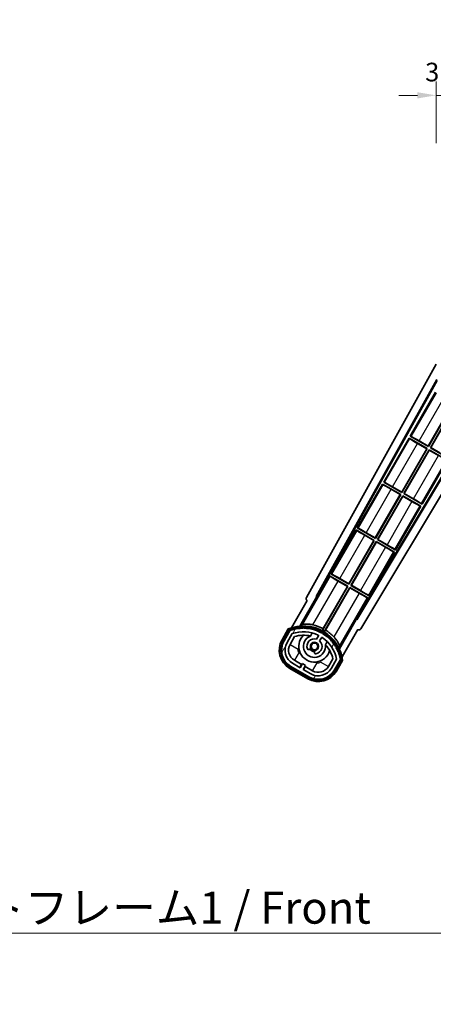
# Model space of a CAD drawing. Units: millimetres. Extents: x 87 to 12083, y 48 to 1734.
# Drawn here: x 3532 to 3710, y 955 to 1378 of the extents above; entities that cross this region are included whole.
import ezdxf

# ---------------------------------------------------------------- set-up
doc = ezdxf.new("R2010")
doc.units = ezdxf.units.MM
doc.header["$LTSCALE"] = 6
doc.layers.get('Defpoints').update_dxf_attribs({"lineweight": 25})
for name, color, linetype, lineweight in [('Dimension (ISO)', 7, 'Continuous', 18), ('Dimension (ISO) @ 1', 7, 'Continuous', 18), ('Hatch (ISO)', 1, 'Continuous', 18), ('Symbol (ISO)', 7, 'Continuous', 18), ('Visible (ISO)', 7, 'Continuous', 35), ('Visible Narrow (ISO)', 7, 'Continuous', 25)]:
    doc.layers.add(name, color=color, linetype=linetype, lineweight=lineweight)
doc.styles.add('Note Text (TK)', font='txt')
doc.dimstyles.new('Default - Method 1b (TK)', dxfattribs={"dimscale": 6, "dimtxt": 2.5, "dimasz": 2.5, "dimexe": 1, "dimexo": 1.5, "dimgap": 1, "dimtad": 1, "dimtoh": 1, "dimrnd": 1e-08, "dimdsep": 46, "dimtxsty": 'Note Text (TK)', "dimcen": 0.09, "dimdle": 5, "dimclrd": 100, "dimclre": 100, "dimclrt": 7, "dimadec": 1, "dimazin": 1, "dimtfac": 1, "dimtmove": 0, "dimatfit": 3, "dimfxl": 1, "dimtolj": 1, "dimlwd": -1, "dimlwe": -1, "dimarcsym": 0})
doc.dimstyles.new('Default - Method 1b (TK)$7', dxfattribs={"dimscale": 6, "dimtxt": 2.5, "dimasz": 2.5, "dimexe": 1, "dimexo": 1.5, "dimgap": 1, "dimtad": 1, "dimtoh": 1, "dimrnd": 1e-08, "dimdsep": 46, "dimtxsty": 'Note Text (TK)', "dimcen": 0.09, "dimdle": 5, "dimclrd": 100, "dimclre": 100, "dimclrt": 7, "dimadec": 1, "dimazin": 1, "dimtfac": 1, "dimtmove": 0, "dimatfit": 3, "dimfxl": 1, "dimtolj": 1, "dimlwd": -1, "dimlwe": -1, "dimarcsym": 0})

# ---------------------------------------------------------------- blocks, each defined once
blk = doc.blocks.new('*D276')
at = {"layer": 'Defpoints', "color": 0}
for p in [(3714.76, 1345.62), (3711.26, 1316.04), (3714.76, 1315.04)]:
    blk.add_point(p, dxfattribs=at)
at = {"layer": 'Dimension (ISO)', "color": 100}
for p, q in [((3711.26, 1325.04), (3711.26, 1351.62)), ((3714.76, 1324.04), (3714.76, 1351.62)), ((3703.26, 1345.62), (3695.26, 1345.62)), ((3711.26, 1345.62), (3714.76, 1345.62)), ((3722.76, 1345.62), (3730.76, 1345.62))]:
    blk.add_line(p, q, dxfattribs=at)
for points in [[(3703.26, 1346.95), (3703.26, 1344.28), (3711.26, 1345.62)], [(3722.76, 1346.95), (3722.76, 1344.28), (3714.76, 1345.62)]]:
    blk.add_solid(points, dxfattribs=at)
at = {"layer": 'Dimension (ISO)', "color": 7, "insert": (3706.6, 1355.62), "char_height": 8, "attachment_point": 4, "style": 'Note Text (TK)'}
blk.add_mtext('\\A1;3.5', dxfattribs=at)

msp = doc.modelspace()

# ---------------------------------------------------------------- hatches: boundary and pattern name
at = {"layer": 'Hatch (ISO)'}
h = msp.add_hatch(dxfattribs=at)
h.set_pattern_fill('ANSI31', color=256, scale=139.7, angle=14.999978, style=0)
h.set_pattern_definition([(60, (2363.25, 4), (-15.12297, 8.73126), [])])
edge = h.paths.add_edge_path()
edge.add_ellipse((3648.7742, 1115.8322), major_axis=(0.2167, 0.0771), ratio=1, start_angle=0, end_angle=138.033033)
edge.add_line((3648.5615, 1115.9197), (3645.9381, 1111.3757))
edge.add_ellipse((3652.8663, 1107.3757), major_axis=(-6.9282, 4), ratio=1, start_angle=0, end_angle=90)
edge.add_line((3648.8663, 1100.4475), (3656.6605, 1095.9475))
edge.add_ellipse((3660.6605, 1102.8757), major_axis=(-4, -6.9282), ratio=1, start_angle=0, end_angle=90)
edge.add_line((3667.5887, 1098.8757), (3670.2122, 1103.4197))
edge.add_ellipse((3670.03, 1103.5601), major_axis=(0.1822, -0.1404), ratio=1, start_angle=0, end_angle=138.033033)
edge.add_ellipse((3654.2534, 1100.7783), major_axis=(15.7351, 3.0081), ratio=1, start_angle=0, end_angle=8.354789)
edge.add_ellipse((3669.3073, 1106.2574), major_axis=(0.0771, -0.2167), ratio=1, start_angle=0, end_angle=180.822606)
edge.add_ellipse((3654.2534, 1100.7783), major_axis=(14.9737, 5.6947), ratio=1, start_angle=0, end_angle=8.354789)
edge.add_ellipse((3668.1271, 1108.7883), major_axis=(0.1136, -0.2), ratio=1, start_angle=0, end_angle=180.822606)
edge.add_ellipse((3654.2534, 1100.7783), major_axis=(13.7573, 8.2084), ratio=1, start_angle=0, end_angle=8.354789)
edge.add_ellipse((3666.5254, 1111.0757), major_axis=(0.1466, -0.1772), ratio=1, start_angle=0, end_angle=180.822606)
edge.add_ellipse((3654.2534, 1100.7783), major_axis=(12.1229, 10.4726), ratio=1, start_angle=0, end_angle=8.354789)
edge.add_ellipse((3664.5508, 1113.0503), major_axis=(0.1751, -0.1491), ratio=1, start_angle=0, end_angle=180.822606)
edge.add_ellipse((3654.2534, 1100.7783), major_axis=(10.1202, 12.4186), ratio=1, start_angle=0, end_angle=8.354789)
edge.add_ellipse((3662.2634, 1114.652), major_axis=(0.1984, -0.1164), ratio=1, start_angle=0, end_angle=180.822606)
edge.add_ellipse((3654.2534, 1100.7783), major_axis=(7.81, 13.9873), ratio=1, start_angle=0, end_angle=8.354789)
edge.add_ellipse((3659.7325, 1115.8322), major_axis=(0.2156, -0.0802), ratio=1, start_angle=0, end_angle=180.822606)
edge.add_ellipse((3654.2534, 1100.7783), major_axis=(5.2625, 15.131), ratio=1, start_angle=0, end_angle=8.354789)
edge.add_ellipse((3657.0352, 1116.5549), major_axis=(0.2262, -0.0416), ratio=1, start_angle=0, end_angle=180.822606)
edge.add_ellipse((3654.2534, 1100.7783), major_axis=(2.5551, 15.8149), ratio=1, start_angle=0, end_angle=8.354789)
edge.add_ellipse((3654.2534, 1116.7983), major_axis=(0.23, -0.0017), ratio=1, start_angle=0, end_angle=180.822606)
edge.add_ellipse((3654.2534, 1100.7783), major_axis=(-0.23, 16.0183), ratio=1, start_angle=0, end_angle=8.354789)
edge.add_ellipse((3651.4715, 1116.5549), major_axis=(0.2268, 0.0383), ratio=1, start_angle=0, end_angle=180.822606)
edge.add_ellipse((3654.2534, 1100.7783), major_axis=(-3.0081, 15.7351), ratio=1, start_angle=0, end_angle=8.354789)
edge = h.paths.add_edge_path(flags=0)
edge.add_line((3668.5186, 1103.4864), (3666.2897, 1099.6257))
edge.add_ellipse((3660.6605, 1102.8757), major_axis=(5.6292, -3.25), ratio=1, start_angle=270, end_angle=360, ccw=False)
edge.add_line((3657.4105, 1097.2466), (3654.1629, 1099.1216))
edge.add_line((3654.1629, 1099.1216), (3655.1629, 1100.8536))
edge.add_line((3655.1629, 1100.8536), (3653.8639, 1101.6036))
edge.add_line((3653.8639, 1101.6036), (3652.8639, 1099.8716))
edge.add_line((3652.8639, 1099.8716), (3649.6163, 1101.7466))
edge.add_ellipse((3652.8663, 1107.3757), major_axis=(-3.25, -5.6292), ratio=1, start_angle=270, end_angle=360, ccw=False)
edge.add_line((3647.2371, 1110.6257), (3649.466, 1114.4864))
edge.add_ellipse((3654.2534, 1100.7783), major_axis=(-4.7873, 13.7081), ratio=1, start_angle=314.767469, end_angle=360, ccw=False)
edge.add_ellipse((3660.5048, 1113.6061), major_axis=(0.1095, 0.2247), ratio=1, start_angle=265.981585, end_angle=360, ccw=False)
edge.add_line((3660.7213, 1113.4811), (3659.945, 1112.1365))
edge.add_ellipse((3659.0134, 1109.0228), major_axis=(0.9316, 3.1136), ratio=1, start_angle=0, end_angle=126.181955)
edge.add_ellipse((3656.4215, 1108.1038), major_axis=(-0.4712, -0.1671), ratio=1, start_angle=0, end_angle=100.475682)
edge.add_line((3656.6715, 1107.6708), (3657.1135, 1107.926))
edge.add_ellipse((3656.8635, 1108.359), major_axis=(0.25, -0.433), ratio=1, start_angle=0, end_angle=77.160412)
edge.add_ellipse((3659.0134, 1109.0228), major_axis=(-1.6721, -0.5163), ratio=1, start_angle=85.679177, end_angle=360, ccw=False)
edge.add_ellipse((3659.5134, 1106.8291), major_axis=(-0.1111, 0.4875), ratio=1, start_angle=0, end_angle=77.160412)
edge.add_line((3659.0134, 1106.8291), (3659.0134, 1106.3187))
edge.add_ellipse((3659.5134, 1106.3187), major_axis=(-0.5, 0), ratio=1, start_angle=0, end_angle=100.475682)
edge.add_ellipse((3659.0134, 1109.0228), major_axis=(0.5909, -3.1958), ratio=1, start_angle=0, end_angle=126.181955)
edge.add_line((3661.244, 1111.3865), (3662.0204, 1112.7311))
edge.add_ellipse((3662.2369, 1112.6061), major_axis=(-0.2165, 0.125), ratio=1, start_angle=265.981585, end_angle=360, ccw=False)
edge.add_ellipse((3654.2534, 1100.7783), major_axis=(8.1233, 12.035), ratio=1, start_angle=314.767469, end_angle=360, ccw=False)

# ---------------------------------------------------------------- linework, layer by layer
at = {"layer": 'Visible (ISO)'}
for p, q in [((3655.5485, 1130.053), (3711.2634, 1230.2407)), ((3659.8048, 1130.5052), (3711.5489, 1223.5526)), ((3660.2188, 1130.6198), (3711.7067, 1223.2063)), ((3711.0361, 1218.1289), (3700.1611, 1199.2929)), ((3734.4581, 1216.599), (3677.1141, 1120.8653)), ((3734.623, 1216.2785), (3677.222, 1120.4494)), ((3737.8991, 1214.9366), (3678.9585, 1116.5372)), ((3707.9074, 1194.9717), (3718.6515, 1213.581)), ((3718.8304, 1213.6289), (3707.9554, 1194.7929)), ((3708.8214, 1194.2929), (3719.6964, 1213.1289)), ((3719.7443, 1212.9501), (3709.0002, 1194.3408)), ((3705.2406, 1170.0908), (3727.4906, 1208.6289)), ((3699.6611, 1198.4268), (3688.7861, 1179.5908)), ((3699.6611, 1198.4268), (3707.4554, 1193.9268)), ((3699.9191, 1198.2003), (3699.6611, 1198.4268)), ((3700.1611, 1199.2929), (3700.4863, 1199.1827)), ((3707.9554, 1194.7929), (3700.1611, 1199.2929)), ((3703.9691, 1197.2455), (3707.9074, 1194.9717)), ((3696.5324, 1175.2696), (3707.2765, 1193.8789)), ((3707.4554, 1193.9268), (3696.5804, 1175.0908)), ((3697.4464, 1174.5908), (3708.3214, 1193.4268)), ((3708.3693, 1193.248), (3697.6252, 1174.6387)), ((3707.2765, 1193.8789), (3703.3382, 1196.1527)), ((3707.2765, 1193.8789), (3707.4554, 1193.9268)), ((3707.9074, 1194.9717), (3707.9554, 1194.7929)), ((3708.3214, 1193.4268), (3715.5474, 1189.2549)), ((3708.3693, 1193.248), (3708.3214, 1193.4268)), ((3712.3076, 1190.9742), (3708.3693, 1193.248)), ((3709.0002, 1194.3408), (3708.8214, 1194.2929)), ((3716.0474, 1190.1209), (3708.8214, 1194.2929)), ((3709.0002, 1194.3408), (3712.9386, 1192.067)), ((3688.7861, 1179.5908), (3689.1113, 1179.4806)), ((3696.5804, 1175.0908), (3688.7861, 1179.5908)), ((3688.2861, 1178.7247), (3677.4111, 1159.8887)), ((3688.2861, 1178.7247), (3696.0804, 1174.2247)), ((3688.5441, 1178.4982), (3688.2861, 1178.7247)), ((3695.9015, 1174.1768), (3691.9632, 1176.4506)), ((3692.5941, 1177.5434), (3696.5324, 1175.2696)), ((3685.1574, 1155.5675), (3695.9015, 1174.1768)), ((3696.0804, 1174.2247), (3685.2054, 1155.3887)), ((3686.0714, 1154.8887), (3696.9464, 1173.7247)), ((3696.9943, 1173.5459), (3686.2502, 1154.9366)), ((3695.9015, 1174.1768), (3696.0804, 1174.2247)), ((3696.5324, 1175.2696), (3696.5804, 1175.0908)), ((3696.9464, 1173.7247), (3704.7406, 1169.2247)), ((3696.9943, 1173.5459), (3696.9464, 1173.7247)), ((3700.9326, 1171.2721), (3696.9943, 1173.5459)), ((3697.6252, 1174.6387), (3697.4464, 1174.5908)), ((3705.2406, 1170.0908), (3697.4464, 1174.5908)), ((3697.6252, 1174.6387), (3701.5636, 1172.3649)), ((3693.8656, 1150.3887), (3704.7406, 1169.2247)), ((3704.7406, 1169.2247), (3704.4154, 1169.3349)), ((3704.9826, 1170.3173), (3705.2406, 1170.0908)), ((3676.9111, 1159.0227), (3666.0361, 1140.1866)), ((3676.9111, 1159.0227), (3684.7054, 1154.5227)), ((3677.1691, 1158.7961), (3676.9111, 1159.0227)), ((3677.4111, 1159.8887), (3677.7363, 1159.7785)), ((3685.2054, 1155.3887), (3677.4111, 1159.8887)), ((3673.7824, 1135.8654), (3684.5265, 1154.4748)), ((3684.7054, 1154.5227), (3673.8304, 1135.6866)), ((3684.5265, 1154.4748), (3680.5882, 1156.7486)), ((3681.2191, 1157.8413), (3685.1574, 1155.5675)), ((3684.5265, 1154.4748), (3684.7054, 1154.5227)), ((3685.1574, 1155.5675), (3685.2054, 1155.3887)), ((3686.2502, 1154.9366), (3686.0714, 1154.8887)), ((3693.8656, 1150.3887), (3686.0714, 1154.8887)), ((3686.2502, 1154.9366), (3690.1886, 1152.6628)), ((3674.6964, 1135.1866), (3685.5714, 1154.0227)), ((3685.6193, 1153.8438), (3674.8752, 1135.2345)), ((3685.5714, 1154.0227), (3693.3656, 1149.5227)), ((3685.6193, 1153.8438), (3685.5714, 1154.0227)), ((3689.5576, 1151.57), (3685.6193, 1153.8438)), ((3693.6076, 1150.6152), (3693.8656, 1150.3887)), ((3682.4906, 1130.6866), (3693.3656, 1149.5227)), ((3693.3656, 1149.5227), (3693.0404, 1149.6328)), ((3665.5361, 1139.3206), (3660.4392, 1130.4925)), ((3665.5361, 1139.3206), (3673.3304, 1134.8206)), ((3665.7941, 1139.0941), (3665.5361, 1139.3206)), ((3666.0361, 1140.1866), (3666.3613, 1140.0764)), ((3673.8304, 1135.6866), (3666.0361, 1140.1866)), ((3669.8441, 1138.1392), (3673.7824, 1135.8654)), ((3673.3304, 1134.8206), (3662.4799, 1116.027)), ((3662.6926, 1116.6573), (3673.1515, 1134.7727)), ((3663.3459, 1115.527), (3674.1964, 1134.3206)), ((3674.2443, 1134.1418), (3663.7854, 1116.0264)), ((3673.1515, 1134.7727), (3669.2132, 1137.0465)), ((3673.1515, 1134.7727), (3673.3304, 1134.8206)), ((3673.7824, 1135.8654), (3673.8304, 1135.6866)), ((3674.1964, 1134.3206), (3681.9906, 1129.8206)), ((3674.2443, 1134.1418), (3674.1964, 1134.3206)), ((3678.1826, 1131.868), (3674.2443, 1134.1418)), ((3674.8752, 1135.2345), (3674.6964, 1135.1866)), ((3682.4906, 1130.6866), (3674.6964, 1135.1866)), ((3674.8752, 1135.2345), (3678.8136, 1132.9607)), ((3652.7165, 1117.7287), (3660.0209, 1130.3804)), ((3659.8048, 1130.5052), (3660.2188, 1130.6198)), ((3660.0209, 1130.3804), (3659.8048, 1130.5052)), ((3660.4392, 1130.4925), (3660.0209, 1130.3804)), ((3660.4392, 1130.4925), (3660.2188, 1130.6198)), ((3676.8937, 1120.9925), (3681.9906, 1129.8206)), ((3681.9906, 1129.8206), (3681.6654, 1129.9308)), ((3682.2326, 1130.9132), (3682.4906, 1130.6866)), ((3655.9381, 1128.6962), (3649.2037, 1117.0319)), ((3655.9381, 1128.6962), (3655.921, 1128.7061)), ((3677.0058, 1120.5742), (3669.7014, 1107.9225)), ((3677.0058, 1120.5742), (3676.8937, 1120.9925)), ((3677.1141, 1120.8653), (3676.8937, 1120.9925)), ((3677.222, 1120.4494), (3677.0058, 1120.5742)), ((3677.222, 1120.4494), (3677.1141, 1120.8653)), ((3647.7445, 1116.5045), (3645.072, 1111.8757)), ((3670.8543, 1104.5319), (3677.5887, 1116.1962)), ((3677.6058, 1116.1864), (3677.5887, 1116.1962)), ((3645.7649, 1111.4757), (3648.3827, 1116.01)), ((3648.5615, 1115.9197), (3645.9381, 1111.3757)), ((3647.2371, 1110.6257), (3649.466, 1114.4864)), ((3648.5361, 1109.8757), (3650.4778, 1113.2388)), ((3657.2399, 1113.4511), (3658.0195, 1114.8014)), ((3660.7213, 1113.4811), (3659.945, 1112.1365)), ((3661.244, 1111.3865), (3662.0204, 1112.7311)), ((3656.6715, 1107.6708), (3657.1135, 1107.926)), ((3664.5147, 1111.0514), (3663.7351, 1109.7011)), ((3659.0134, 1106.8291), (3659.0134, 1106.3187)), ((3666.9323, 1103.7388), (3664.9906, 1100.3757)), ((3668.5186, 1103.4864), (3666.2897, 1099.6257)), ((3648.3663, 1099.5815), (3656.1605, 1095.0815)), ((3656.5605, 1095.7743), (3648.7663, 1100.2743)), ((3648.8663, 1100.4475), (3656.6605, 1095.9475)), ((3652.8639, 1099.8716), (3649.6163, 1101.7466)), ((3653.484, 1101.2456), (3650.3663, 1103.0456)), ((3652.734, 1099.9466), (3653.484, 1101.2456)), ((3653.8639, 1101.6036), (3652.8639, 1099.8716)), ((3653.484, 1101.2456), (3653.6139, 1101.1706)), ((3655.1629, 1100.8536), (3653.8639, 1101.6036)), ((3654.1629, 1099.1216), (3655.1629, 1100.8536)), ((3655.0428, 1100.3456), (3654.2928, 1099.0466)), ((3654.9129, 1100.4206), (3655.0428, 1100.3456)), ((3658.1605, 1098.5456), (3655.0428, 1100.3456)), ((3667.5887, 1098.8757), (3670.2122, 1103.4197)), ((3670.3798, 1103.31), (3667.7619, 1098.7757)), ((3668.4547, 1098.3757), (3671.1272, 1103.0045)), ((3657.4105, 1097.2466), (3654.1629, 1099.1216))]:
    msp.add_line(p, q, dxfattribs=at)
msp.add_circle((3659.0134, 1109.0228), 1.42, dxfattribs=at)
for centre, radius, start, end in [((3654.2534, 1100.7783), 17.02, 7.515889, 112.484111), ((3648.7742, 1115.8322), 0.43, 47.03913, 155.572296), ((3654.2534, 1100.7783), 16.02, 100.822606, 109.177394), ((3654.2534, 1100.7783), 16.22, 101.353039, 108.646961), ((3651.4715, 1116.5549), 0.43, 37.03913, 162.96087), ((3651.4715, 1116.5549), 0.23, 9.588697, 190.411303), ((3654.2534, 1100.7783), 16.02, 90.822606, 99.177394), ((3654.2534, 1100.7783), 16.22, 91.353039, 98.646961), ((3654.2534, 1116.7983), 0.43, 27.03913, 152.96087), ((3654.2534, 1116.7983), 0.23, 359.588697, 180.411303), ((3654.2534, 1100.7783), 16.02, 80.822606, 89.177394), ((3654.2534, 1100.7783), 16.22, 81.353039, 88.646961), ((3657.0352, 1116.5549), 0.43, 17.03913, 142.96087), ((3657.0352, 1116.5549), 0.23, 349.588697, 170.411303), ((3654.2534, 1100.7783), 16.02, 70.822606, 79.177394), ((3654.2534, 1100.7783), 16.22, 71.353039, 78.646961), ((3654.2534, 1100.7783), 17.9824, 62.010639, 76.73688), ((3659.7325, 1115.8322), 0.43, 7.03913, 132.96087), ((3648.7742, 1115.8322), 0.23, 19.588697, 157.62173), ((3654.2534, 1100.7783), 14.52, 64.018415, 109.250946), ((3654.2534, 1100.7783), 13.02, 76.73936, 106.856784), ((3659.0134, 1109.0228), 6.75, 134.970424, 345.029576), ((3659.0134, 1109.0228), 4.75, 111.477916, 8.522084), ((3659.0134, 1109.0228), 3.25, 73.342364, 199.524318), ((3654.2534, 1100.7783), 13.02, 76.584325, 76.73936), ((3659.7325, 1115.8322), 0.23, 339.588697, 160.411303), ((3654.2534, 1100.7783), 16.02, 60.822606, 69.177394), ((3654.2534, 1100.7783), 16.22, 61.353039, 68.646961), ((3660.5048, 1113.6061), 0.25, 330, 64.018415), ((3662.2369, 1112.6061), 0.25, 55.981585, 150), ((3662.2634, 1114.652), 0.43, 357.03913, 122.96087), ((3662.2634, 1114.652), 0.23, 329.588697, 150.411303), ((3654.2534, 1100.7783), 14.52, 10.749054, 55.981585), ((3654.2534, 1100.7783), 16.02, 50.822606, 59.177394), ((3654.2534, 1100.7783), 17.3262, 58.346328, 61.653672), ((3654.2534, 1100.7783), 16.22, 51.353039, 58.646961), ((3654.2534, 1100.7783), 17.9824, 43.26312, 57.989361), ((3664.5508, 1113.0503), 0.23, 319.588697, 140.411303), ((3664.5508, 1113.0503), 0.43, 347.03913, 112.96087), ((3654.2534, 1100.7783), 16.02, 40.822606, 49.177394), ((3654.2534, 1100.7783), 16.22, 41.353039, 48.646961), ((3652.8663, 1107.3757), 9, 150, 240), ((3652.8663, 1107.3757), 8.2, 150, 240), ((3652.8663, 1107.3757), 8, 150, 240), ((3652.8663, 1107.3757), 6.5, 150, 240), ((3652.8663, 1107.3757), 5, 150, 240), ((3656.4215, 1108.1038), 0.5, 199.524318, 300), ((3659.0134, 1109.0228), 2.25, 210, 270), ((3656.8635, 1108.359), 0.5, 300, 17.160412), ((3659.0134, 1109.0228), 2, 208.876264, 271.123736), ((3659.0134, 1109.0228), 1.75, 282.839588, 197.160412), ((3659.0134, 1109.0228), 3.25, 280.475682, 46.657636), ((3654.2534, 1100.7783), 13.02, 43.26064, 43.415675), ((3654.2534, 1100.7783), 13.02, 13.143216, 43.26064), ((3666.5254, 1111.0757), 0.23, 309.588697, 130.411303), ((3666.5254, 1111.0757), 0.43, 337.03913, 102.96087), ((3654.2534, 1100.7783), 16.02, 30.822606, 39.177394), ((3654.2534, 1100.7783), 16.22, 31.353039, 38.646961), ((3668.1271, 1108.7883), 0.23, 299.588697, 120.411303), ((3668.1271, 1108.7883), 0.43, 327.03913, 92.96087), ((3654.2534, 1100.7783), 16.02, 20.822606, 29.177394), ((3654.2534, 1100.7783), 16.22, 21.353039, 28.646961), ((3659.5134, 1106.8291), 0.5, 102.839588, 180), ((3659.5134, 1106.3187), 0.5, 180, 280.475682), ((3669.3073, 1106.2574), 0.23, 289.588697, 110.411303), ((3669.3073, 1106.2574), 0.43, 317.03913, 82.96087), ((3654.2534, 1100.7783), 16.02, 10.822606, 19.177394), ((3654.2534, 1100.7783), 16.22, 11.353039, 18.646961), ((3670.03, 1103.5601), 0.23, 322.37827, 100.411303), ((3670.03, 1103.5601), 0.43, 324.427704, 72.96087), ((3660.6605, 1102.8757), 6.5, 240, 330), ((3660.6605, 1102.8757), 5, 240, 330), ((3660.6605, 1102.8757), 9, 240, 330), ((3660.6605, 1102.8757), 8.2, 240, 330), ((3660.6605, 1102.8757), 8, 240, 330)]:
    msp.add_arc(centre, radius, start, end, dxfattribs=at)
for centre, major_axis, ratio, start_param, end_param in [((3703.3731, 1196.2132), (3.4641, -2), 0.01745506, 3.22885905, 4.71238898), ((3703.9342, 1197.185), (-3.4641, 2), 0.01745506, 4.71238898, 6.19591878), ((3691.9981, 1176.5111), (3.4641, -2), 0.01745506, 3.22885905, 4.71238898), ((3692.5592, 1177.4829), (-3.4641, 2), 0.01745506, 4.71238898, 6.19591878), ((3700.9676, 1171.3326), (3.4641, -2), 0.01745506, 4.71238898, 6.19591878), ((3701.5286, 1172.3044), (-3.4641, 2), 0.01745506, 3.22885905, 4.71238898), ((3680.6231, 1156.809), (3.4641, -2), 0.01745506, 3.22885912, 4.71238898), ((3681.1842, 1157.7809), (-3.4641, 2), 0.01745506, 4.71238898, 6.19591878), ((3689.5926, 1151.6305), (3.4641, -2), 0.01745506, 4.71238898, 6.19591884), ((3690.1536, 1152.6023), (-3.4641, 2), 0.01745506, 3.22885905, 4.71238898), ((3669.2481, 1137.1069), (3.4641, -2), 0.01745506, 3.22885912, 4.71238898), ((3669.8092, 1138.0788), (-3.4641, 2), 0.01745506, 4.71238898, 6.19591878), ((3656.4294, 1129.5717), (-0.971, -0.2686), 0.99255093, 5.50956512, 7.0568055), ((3678.2176, 1131.9284), (3.4641, -2), 0.01745506, 4.71238898, 6.19591884), ((3678.7786, 1132.9003), (-3.4641, 2), 0.01745506, 3.22885905, 4.71238898), ((3678.1012, 1117.0595), (0.2529, -0.9752), 0.99255093, 5.50956512, 7.0568055)]:
    msp.add_ellipse(centre, major_axis=major_axis, ratio=ratio, start_param=start_param, end_param=end_param, dxfattribs=at)
for points, knots in [([(3648.0919, 1116.1062), (3648.0911, 1116.1071), (3648.0904, 1116.1079), (3648.0646, 1116.1376), (3648.0396, 1116.1664), (3647.9907, 1116.2226), (3647.9669, 1116.25), (3647.9037, 1116.3225), (3647.8669, 1116.3646), (3647.807, 1116.4332), (3647.7837, 1116.4598), (3647.7525, 1116.4954), (3647.7445, 1116.5045), (3647.7445, 1116.5045)], [-0.0809227639, -0.0809227639, -0.0809227639, -0.0809227639, -0.0805886357, -0.0805886357, -0.0691479127, -0.0691479127, -0.0577655589, -0.0577655589, -0.0376220805, -0.0376220805, -0.0185556094, -0.0185556094, 0, 0, 0, 0]), ([(3658.379, 1118.281), (3658.3439, 1118.2893), (3658.3091, 1118.2973), (3657.7414, 1118.4263), (3657.1693, 1118.5187), (3656.0986, 1118.6227), (3655.6, 1118.6353), (3654.8043, 1118.6135), (3654.4464, 1118.5786), (3654.0375, 1118.5037), (3653.9232, 1118.4698), (3653.8678, 1118.437)], [1.827842345, 1.827842345, 1.827842345, 1.827842345, 1.838537513, 1.838537513, 2.002515666, 2.002515666, 2.16649382, 2.16649382, 2.326192712, 2.326192712, 2.433178119, 2.433178119, 2.433178119, 2.433178119]), ([(3669.7391, 1109.2737), (3669.7398, 1109.3381), (3669.712, 1109.4541), (3669.5724, 1109.8456), (3669.4237, 1110.1731), (3669.0447, 1110.873), (3668.7845, 1111.2985), (3668.1591, 1112.1738), (3667.7929, 1112.623), (3667.3975, 1113.0501), (3667.373, 1113.0763), (3667.3484, 1113.1025)], [0.052713484, 0.052713484, 0.052713484, 0.052713484, 0.159698892, 0.159698892, 0.319397783, 0.319397783, 0.483375937, 0.483375937, 0.647354091, 0.647354091, 0.658049259, 0.658049259, 0.658049259, 0.658049259]), ([(3671.1272, 1103.0045), (3671.1272, 1103.0045), (3671.1153, 1103.0069), (3671.0688, 1103.0161), (3671.0341, 1103.023), (3670.9447, 1103.0406), (3670.8899, 1103.0514), (3670.7955, 1103.0699), (3670.7599, 1103.0768), (3670.6868, 1103.0911), (3670.6493, 1103.0983), (3670.6107, 1103.1058), (3670.6096, 1103.106), (3670.6085, 1103.1062)], [-0.0807455701, -0.0807455701, -0.0807455701, -0.0807455701, -0.0621538264, -0.0621538264, -0.0430502261, -0.0430502261, -0.0228675214, -0.0228675214, -0.011463002, -0.011463002, 0, 0, 0.0003347789, 0.0003347789, 0.0003347789, 0.0003347789])]:
    msp.add_open_spline(points, degree=3, knots=knots, dxfattribs=at)
for points in [[(3652.7165, 1117.7287), (3653.2807, 1118.0895), (3653.8678, 1118.437)], [(3669.7391, 1109.2737), (3669.7316, 1108.5915), (3669.7014, 1107.9225)]]:
    msp.add_open_spline(points, degree=2, dxfattribs=at)
for points, weights in [([(3662.4799, 1116.027), (3662.5844, 1116.3365), (3662.6926, 1116.6573)], [10.4730504253, 10.3150278494, 10.1560171706]), ([(3663.7854, 1116.0264), (3663.5617, 1115.7722), (3663.3459, 1115.527)], [10.1560171715, 10.3150278504, 10.4730504263])]:
    msp.add_rational_spline(points, weights, degree=2, dxfattribs=at)
at = {"layer": 'Visible Narrow (ISO)'}
for p, q in [((3711.2941, 1217.9024), (3700.4863, 1199.1827)), ((3703.9691, 1197.2455), (3714.7132, 1215.8548)), ((3704.9826, 1170.3173), (3727.1654, 1208.7391)), ((3699.9191, 1198.2003), (3689.1113, 1179.4806)), ((3692.5941, 1177.5434), (3703.3382, 1196.1527)), ((3701.5636, 1172.3649), (3712.3076, 1190.9742)), ((3688.5441, 1178.4982), (3677.7363, 1159.7785)), ((3681.2191, 1157.8413), (3691.9632, 1176.4506)), ((3700.9326, 1171.2721), (3690.1886, 1152.6628)), ((3693.6076, 1150.6152), (3704.4154, 1169.3349)), ((3677.1691, 1158.7961), (3666.3613, 1140.0764)), ((3669.8441, 1138.1392), (3680.5882, 1156.7486)), ((3689.5576, 1151.57), (3678.8136, 1132.9607)), ((3682.2326, 1130.9132), (3693.0404, 1149.6328)), ((3665.7941, 1139.0941), (3653.8678, 1118.437)), ((3658.379, 1118.281), (3669.2132, 1137.0465)), ((3678.1826, 1131.868), (3667.3484, 1113.1025)), ((3669.7391, 1109.2737), (3681.6654, 1129.9308)), ((3645.505, 1111.6257), (3648.0919, 1116.1062)), ((3645.505, 1111.6257), (3645.072, 1111.8757)), ((3648.5361, 1109.8757), (3652.0002, 1107.8757)), ((3652.0002, 1107.8757), (3652.2937, 1108.384)), ((3652.3663, 1106.5097), (3650.3663, 1103.0456)), ((3652.8745, 1106.2163), (3652.3663, 1106.5097)), ((3648.6163, 1100.0145), (3648.3663, 1099.5815)), ((3656.4105, 1095.5145), (3648.6163, 1100.0145)), ((3658.1605, 1098.5456), (3660.1605, 1102.0097)), ((3660.1605, 1102.0097), (3659.6522, 1102.3031)), ((3661.82, 1102.884), (3661.5265, 1102.3757)), ((3661.5265, 1102.3757), (3664.9906, 1100.3757)), ((3670.6085, 1103.1062), (3668.0217, 1098.6257)), ((3656.4105, 1095.5145), (3656.1605, 1095.0815)), ((3668.0217, 1098.6257), (3668.4547, 1098.3757))]:
    msp.add_line(p, q, dxfattribs=at)
for centre, radius, start, end in [((3654.2534, 1100.7783), 16.52, 8.100936, 111.899064), ((3652.8663, 1107.3757), 8.5, 150, 240), ((3652.8663, 1107.3757), 1, 150, 240), ((3660.6605, 1102.8757), 1, 240, 330), ((3660.6605, 1102.8757), 8.5, 240, 330)]:
    msp.add_arc(centre, radius, start, end, dxfattribs=at)

# ---------------------------------------------------------------- texts
at = {"layer": 'Symbol (ISO)', "color": 7, "insert": (3459.4799, 1003.7067), "char_height": 13.75, "width": 284.247067, "attachment_point": 1, "line_spacing_factor": 1.5, "style": 'Note Text (TK)'}
msp.add_mtext('{\\fＭＳ Ｐゴシック|b0|i0;フロントフレーム1 / Front frame1}', dxfattribs=at)

# ---------------------------------------------------------------- dimensions: what is measured, and where the dimension line sits
at = {"layer": 'Dimension (ISO) @ 1', "color": 100}
dim = msp.add_linear_dim(base=(3714.7634, 1345.6172), p1=(3711.2634, 1316.0366), p2=(3714.7634, 1315.0366), angle=180, dimstyle='Default - Method 1b (TK)', override={"dimscale": 1, "dimtxt": 8, "dimasz": 8, "dimexe": 6, "dimexo": 9, "dimgap": 6, "dimtoh": 0, "dimdec": 2, "dimcen": 0.54, "dimtol": 0, "dimlim": 0, "dimtp": 0, "dimtm": 0, "dimtdec": 2, "dimtix": 0, "dimtofl": 1, "dimtmove": 0, "dimatfit": 1}, dxfattribs=at)
dim.commit()
dim.dimension.update_dxf_attribs({"geometry": '*D276', "text_midpoint": (3713.0134, 1345.6172), "dimtype": 128})

# ---------------------------------------------------------------- leaders
at = {"layer": 'Symbol (ISO)', "color": 100, "annotation_type": 0, "has_hookline": 1}
for points, hookline_direction, text_width in [([(3961.2471, 1316.2326), (3902.39, 1420.8346), (3887.39, 1420.8346)], 1, 233.2812), ([(3338.4396, 1171.2058), (3444.4799, 985.8508), (3459.4799, 985.8508)], 0, 271.4062)]:
    msp.add_leader(points, dimstyle='Default - Method 1b (TK)$7', override={"dimgap": 0, "dimtad": 1}, dxfattribs=dict(at, hookline_direction=hookline_direction, text_width=text_width))

doc.saveas('drawing.dxf')
